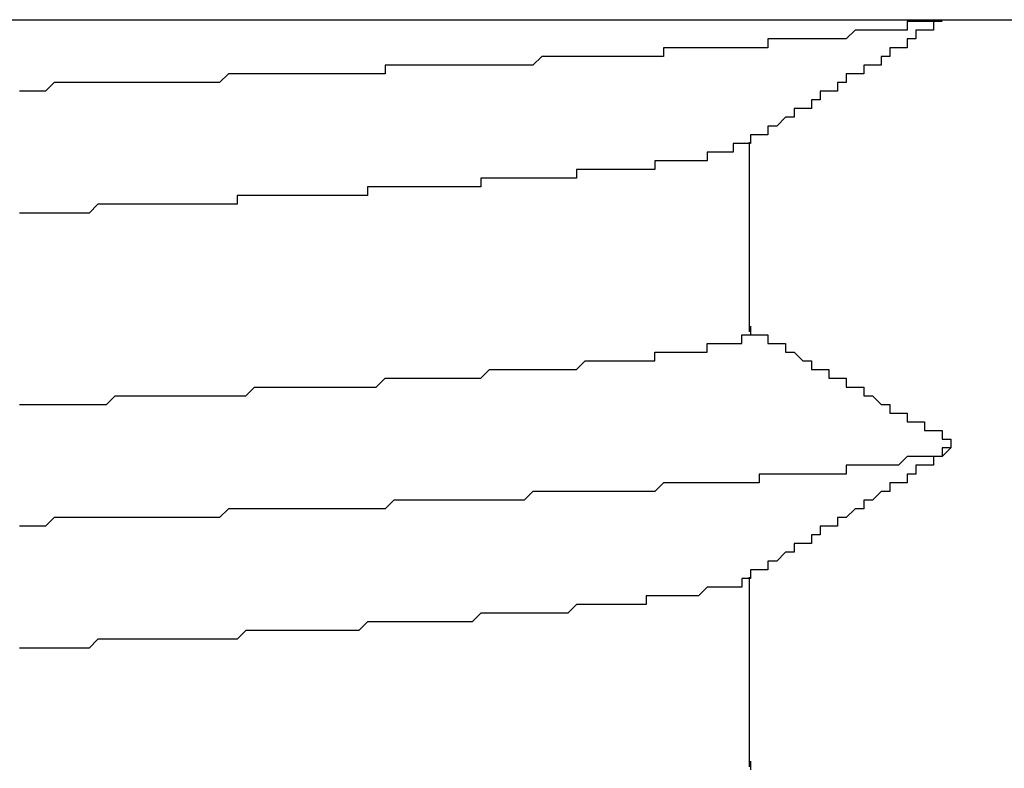
# Model space of a CAD drawing. Extents: x 0 to 2520, y 0 to 1782.
# Drawn here: x 1552 to 1554, y 1388 to 1389 of the extents above; entities that cross this region are included whole.
import ezdxf

# ---------------------------------------------------------------- set-up
doc = ezdxf.new("R2010")
doc.units = 0
doc.header["$LTSCALE"] = 6
doc.layers.add('VISIBLE__ISO_', color=7, linetype='CONTINUOUS')

msp = doc.modelspace()

# ---------------------------------------------------------------- linework, layer by layer
at = {"layer": 'VISIBLE__ISO_'}
for p, q in [((1551.2918, 1388.9322), (1555.4062, 1388.9322)), ((1553.2183, 1388.7914), (1553.2183, 1388.5735)), ((1553.2183, 1388.2914), (1553.2183, 1388.0735))]:
    msp.add_line(p, q, dxfattribs=at)
for points in [[(1553.43, 1388.93, 0), (1553.43, 1388.93, 0), (1553.43, 1388.93, 0), (1553.43, 1388.93, 0), (1553.43, 1388.93, 0), (1553.43, 1388.93, 0), (1553.42, 1388.93, 0), (1553.42, 1388.93, 0), (1553.42, 1388.93, 0), (1553.42, 1388.93, 0), (1553.42, 1388.93, 0), (1553.42, 1388.93, 0), (1553.41, 1388.93, 0), (1553.41, 1388.93, 0), (1553.41, 1388.93, 0), (1553.41, 1388.93, 0), (1553.41, 1388.93, 0), (1553.41, 1388.93, 0), (1553.4, 1388.93, 0), (1553.4, 1388.92, 0), (1553.4, 1388.92, 0), (1553.4, 1388.92, 0), (1553.39, 1388.92, 0), (1553.39, 1388.92, 0), (1553.39, 1388.92, 0), (1553.39, 1388.92, 0), (1553.39, 1388.92, 0), (1553.38, 1388.92, 0), (1553.38, 1388.92, 0), (1553.38, 1388.92, 0), (1553.38, 1388.92, 0), (1553.37, 1388.92, 0), (1553.37, 1388.92, 0), (1553.37, 1388.92, 0), (1553.36, 1388.92, 0), (1553.36, 1388.92, 0), (1553.36, 1388.92, 0), (1553.36, 1388.92, 0), (1553.35, 1388.92, 0), (1553.35, 1388.92, 0), (1553.35, 1388.92, 0), (1553.34, 1388.92, 0), (1553.34, 1388.92, 0), (1553.34, 1388.92, 0), (1553.33, 1388.91, 0), (1553.33, 1388.91, 0), (1553.33, 1388.91, 0), (1553.32, 1388.91, 0), (1553.32, 1388.91, 0), (1553.32, 1388.91, 0), (1553.31, 1388.91, 0), (1553.31, 1388.91, 0), (1553.31, 1388.91, 0), (1553.3, 1388.91, 0), (1553.3, 1388.91, 0), (1553.3, 1388.91, 0), (1553.29, 1388.91, 0), (1553.29, 1388.91, 0), (1553.28, 1388.91, 0), (1553.28, 1388.91, 0), (1553.28, 1388.91, 0), (1553.27, 1388.91, 0), (1553.27, 1388.91, 0), (1553.26, 1388.91, 0), (1553.26, 1388.91, 0), (1553.26, 1388.91, 0), (1553.25, 1388.91, 0), (1553.25, 1388.91, 0), (1553.24, 1388.91, 0), (1553.24, 1388.9, 0), (1553.23, 1388.9, 0), (1553.23, 1388.9, 0), (1553.22, 1388.9, 0), (1553.22, 1388.9, 0), (1553.22, 1388.9, 0), (1553.21, 1388.9, 0), (1553.21, 1388.9, 0), (1553.2, 1388.9, 0), (1553.2, 1388.9, 0), (1553.19, 1388.9, 0), (1553.19, 1388.9, 0), (1553.18, 1388.9, 0), (1553.18, 1388.9, 0), (1553.17, 1388.9, 0), (1553.17, 1388.9, 0), (1553.16, 1388.9, 0), (1553.16, 1388.9, 0), (1553.15, 1388.9, 0), (1553.15, 1388.9, 0), (1553.14, 1388.9, 0), (1553.14, 1388.9, 0), (1553.13, 1388.9, 0), (1553.13, 1388.9, 0), (1553.12, 1388.9, 0), (1553.12, 1388.89, 0), (1553.11, 1388.89, 0), (1553.1, 1388.89, 0), (1553.1, 1388.89, 0), (1553.09, 1388.89, 0), (1553.09, 1388.89, 0), (1553.08, 1388.89, 0), (1553.08, 1388.89, 0), (1553.07, 1388.89, 0), (1553.07, 1388.89, 0), (1553.06, 1388.89, 0), (1553.05, 1388.89, 0), (1553.05, 1388.89, 0), (1553.04, 1388.89, 0), (1553.04, 1388.89, 0), (1553.03, 1388.89, 0), (1553.02, 1388.89, 0), (1553.02, 1388.89, 0), (1553.01, 1388.89, 0), (1553.01, 1388.89, 0), (1553, 1388.89, 0), (1552.99, 1388.89, 0), (1552.99, 1388.89, 0), (1552.98, 1388.89, 0), (1552.98, 1388.89, 0), (1552.97, 1388.88, 0), (1552.96, 1388.88, 0), (1552.96, 1388.88, 0), (1552.95, 1388.88, 0), (1552.94, 1388.88, 0), (1552.94, 1388.88, 0), (1552.93, 1388.88, 0), (1552.92, 1388.88, 0), (1552.92, 1388.88, 0), (1552.91, 1388.88, 0), (1552.91, 1388.88, 0), (1552.9, 1388.88, 0), (1552.89, 1388.88, 0), (1552.89, 1388.88, 0), (1552.88, 1388.88, 0), (1552.87, 1388.88, 0), (1552.86, 1388.88, 0), (1552.86, 1388.88, 0), (1552.85, 1388.88, 0), (1552.84, 1388.88, 0), (1552.84, 1388.88, 0), (1552.83, 1388.88, 0), (1552.82, 1388.88, 0), (1552.82, 1388.88, 0), (1552.81, 1388.88, 0), (1552.8, 1388.88, 0), (1552.8, 1388.87, 0), (1552.79, 1388.87, 0), (1552.78, 1388.87, 0), (1552.77, 1388.87, 0), (1552.77, 1388.87, 0), (1552.76, 1388.87, 0), (1552.75, 1388.87, 0), (1552.75, 1388.87, 0), (1552.74, 1388.87, 0), (1552.73, 1388.87, 0), (1552.72, 1388.87, 0), (1552.72, 1388.87, 0), (1552.71, 1388.87, 0), (1552.7, 1388.87, 0), (1552.69, 1388.87, 0), (1552.69, 1388.87, 0), (1552.68, 1388.87, 0), (1552.67, 1388.87, 0), (1552.66, 1388.87, 0), (1552.66, 1388.87, 0), (1552.65, 1388.87, 0), (1552.64, 1388.87, 0), (1552.63, 1388.87, 0), (1552.63, 1388.87, 0), (1552.62, 1388.87, 0), (1552.61, 1388.86, 0), (1552.6, 1388.86, 0), (1552.59, 1388.86, 0), (1552.59, 1388.86, 0), (1552.58, 1388.86, 0), (1552.57, 1388.86, 0), (1552.56, 1388.86, 0), (1552.56, 1388.86, 0), (1552.55, 1388.86, 0), (1552.54, 1388.86, 0), (1552.53, 1388.86, 0), (1552.52, 1388.86, 0), (1552.52, 1388.86, 0), (1552.51, 1388.86, 0), (1552.5, 1388.86, 0), (1552.49, 1388.86, 0), (1552.48, 1388.86, 0), (1552.48, 1388.86, 0), (1552.47, 1388.86, 0), (1552.46, 1388.86, 0), (1552.45, 1388.86, 0), (1552.44, 1388.86, 0), (1552.43, 1388.86, 0), (1552.43, 1388.86, 0), (1552.42, 1388.86, 0), (1552.41, 1388.85, 0), (1552.4, 1388.85, 0), (1552.39, 1388.85, 0), (1552.38, 1388.85, 0)], [(1553.44, 1388.93, 0), (1553.44, 1388.93, 0), (1553.44, 1388.93, 0), (1553.43, 1388.93, 0), (1553.43, 1388.93, 0), (1553.43, 1388.93, 0), (1553.43, 1388.93, 0), (1553.43, 1388.92, 0), (1553.43, 1388.92, 0), (1553.42, 1388.92, 0), (1553.42, 1388.92, 0), (1553.42, 1388.92, 0), (1553.42, 1388.92, 0), (1553.42, 1388.92, 0), (1553.42, 1388.92, 0), (1553.41, 1388.92, 0), (1553.41, 1388.91, 0), (1553.41, 1388.91, 0), (1553.41, 1388.91, 0), (1553.41, 1388.91, 0), (1553.4, 1388.91, 0), (1553.4, 1388.91, 0), (1553.4, 1388.91, 0), (1553.4, 1388.91, 0), (1553.4, 1388.91, 0), (1553.4, 1388.9, 0), (1553.39, 1388.9, 0), (1553.39, 1388.9, 0), (1553.39, 1388.9, 0), (1553.39, 1388.9, 0), (1553.39, 1388.9, 0), (1553.38, 1388.9, 0), (1553.38, 1388.9, 0), (1553.38, 1388.89, 0), (1553.38, 1388.89, 0), (1553.38, 1388.89, 0), (1553.38, 1388.89, 0), (1553.37, 1388.89, 0), (1553.37, 1388.89, 0), (1553.37, 1388.89, 0), (1553.37, 1388.89, 0), (1553.37, 1388.89, 0), (1553.37, 1388.88, 0), (1553.36, 1388.88, 0), (1553.36, 1388.88, 0), (1553.36, 1388.88, 0), (1553.36, 1388.88, 0), (1553.36, 1388.88, 0), (1553.35, 1388.88, 0), (1553.35, 1388.88, 0), (1553.35, 1388.88, 0), (1553.35, 1388.87, 0), (1553.35, 1388.87, 0), (1553.35, 1388.87, 0), (1553.34, 1388.87, 0), (1553.34, 1388.87, 0), (1553.34, 1388.87, 0), (1553.34, 1388.87, 0), (1553.34, 1388.87, 0), (1553.33, 1388.87, 0), (1553.33, 1388.86, 0), (1553.33, 1388.86, 0), (1553.33, 1388.86, 0), (1553.33, 1388.86, 0), (1553.33, 1388.86, 0), (1553.32, 1388.86, 0), (1553.32, 1388.86, 0), (1553.32, 1388.86, 0), (1553.32, 1388.86, 0), (1553.32, 1388.85, 0), (1553.32, 1388.85, 0), (1553.31, 1388.85, 0), (1553.31, 1388.85, 0), (1553.31, 1388.85, 0), (1553.31, 1388.85, 0), (1553.31, 1388.85, 0), (1553.3, 1388.85, 0), (1553.3, 1388.85, 0), (1553.3, 1388.84, 0), (1553.3, 1388.84, 0), (1553.3, 1388.84, 0), (1553.3, 1388.84, 0), (1553.29, 1388.84, 0), (1553.29, 1388.84, 0), (1553.29, 1388.84, 0), (1553.29, 1388.84, 0), (1553.29, 1388.83, 0), (1553.28, 1388.83, 0), (1553.28, 1388.83, 0), (1553.28, 1388.83, 0), (1553.28, 1388.83, 0), (1553.28, 1388.83, 0), (1553.28, 1388.83, 0), (1553.27, 1388.83, 0), (1553.27, 1388.83, 0), (1553.27, 1388.82, 0), (1553.27, 1388.82, 0), (1553.27, 1388.82, 0), (1553.27, 1388.82, 0), (1553.26, 1388.82, 0), (1553.26, 1388.82, 0), (1553.26, 1388.82, 0), (1553.26, 1388.82, 0), (1553.26, 1388.82, 0), (1553.25, 1388.81, 0), (1553.25, 1388.81, 0), (1553.25, 1388.81, 0), (1553.25, 1388.81, 0), (1553.25, 1388.81, 0), (1553.25, 1388.81, 0), (1553.24, 1388.81, 0), (1553.24, 1388.81, 0), (1553.24, 1388.81, 0), (1553.24, 1388.8, 0), (1553.24, 1388.8, 0), (1553.23, 1388.8, 0), (1553.23, 1388.8, 0), (1553.23, 1388.8, 0), (1553.23, 1388.8, 0), (1553.23, 1388.8, 0), (1553.23, 1388.8, 0), (1553.22, 1388.8, 0), (1553.22, 1388.79, 0), (1553.22, 1388.79, 0), (1553.22, 1388.79, 0), (1553.22, 1388.79, 0), (1553.22, 1388.79, 0), (1553.21, 1388.79, 0)], [(1553.21, 1388.79, 0), (1553.21, 1388.79, 0), (1553.21, 1388.79, 0), (1553.21, 1388.79, 0), (1553.21, 1388.79, 0), (1553.21, 1388.79, 0), (1553.21, 1388.79, 0), (1553.21, 1388.79, 0), (1553.2, 1388.79, 0), (1553.2, 1388.78, 0), (1553.2, 1388.78, 0), (1553.2, 1388.78, 0), (1553.2, 1388.78, 0), (1553.2, 1388.78, 0), (1553.2, 1388.78, 0), (1553.2, 1388.78, 0), (1553.2, 1388.78, 0), (1553.19, 1388.78, 0), (1553.19, 1388.78, 0), (1553.19, 1388.78, 0), (1553.19, 1388.78, 0), (1553.19, 1388.78, 0), (1553.19, 1388.78, 0), (1553.19, 1388.78, 0), (1553.18, 1388.78, 0), (1553.18, 1388.78, 0), (1553.18, 1388.78, 0), (1553.18, 1388.78, 0), (1553.18, 1388.78, 0), (1553.18, 1388.78, 0), (1553.17, 1388.78, 0), (1553.17, 1388.78, 0), (1553.17, 1388.77, 0), (1553.17, 1388.77, 0), (1553.17, 1388.77, 0), (1553.16, 1388.77, 0), (1553.16, 1388.77, 0), (1553.16, 1388.77, 0), (1553.16, 1388.77, 0), (1553.15, 1388.77, 0), (1553.15, 1388.77, 0), (1553.15, 1388.77, 0), (1553.15, 1388.77, 0), (1553.14, 1388.77, 0), (1553.14, 1388.77, 0), (1553.14, 1388.77, 0), (1553.14, 1388.77, 0), (1553.13, 1388.77, 0), (1553.13, 1388.77, 0), (1553.13, 1388.77, 0), (1553.12, 1388.77, 0), (1553.12, 1388.77, 0), (1553.12, 1388.77, 0), (1553.12, 1388.77, 0), (1553.11, 1388.77, 0), (1553.11, 1388.77, 0), (1553.11, 1388.76, 0), (1553.1, 1388.76, 0), (1553.1, 1388.76, 0), (1553.1, 1388.76, 0), (1553.09, 1388.76, 0), (1553.09, 1388.76, 0), (1553.09, 1388.76, 0), (1553.08, 1388.76, 0), (1553.08, 1388.76, 0), (1553.08, 1388.76, 0), (1553.07, 1388.76, 0), (1553.07, 1388.76, 0), (1553.07, 1388.76, 0), (1553.06, 1388.76, 0), (1553.06, 1388.76, 0), (1553.05, 1388.76, 0), (1553.05, 1388.76, 0), (1553.05, 1388.76, 0), (1553.04, 1388.76, 0), (1553.04, 1388.76, 0), (1553.04, 1388.76, 0), (1553.03, 1388.76, 0), (1553.03, 1388.76, 0), (1553.02, 1388.76, 0), (1553.02, 1388.75, 0), (1553.01, 1388.75, 0), (1553.01, 1388.75, 0), (1553.01, 1388.75, 0), (1553, 1388.75, 0), (1553, 1388.75, 0), (1552.99, 1388.75, 0), (1552.99, 1388.75, 0), (1552.98, 1388.75, 0), (1552.98, 1388.75, 0), (1552.98, 1388.75, 0), (1552.97, 1388.75, 0), (1552.97, 1388.75, 0), (1552.96, 1388.75, 0), (1552.96, 1388.75, 0), (1552.95, 1388.75, 0), (1552.95, 1388.75, 0), (1552.94, 1388.75, 0), (1552.94, 1388.75, 0), (1552.93, 1388.75, 0), (1552.93, 1388.75, 0), (1552.92, 1388.75, 0), (1552.92, 1388.75, 0), (1552.91, 1388.75, 0), (1552.91, 1388.74, 0), (1552.9, 1388.74, 0), (1552.9, 1388.74, 0), (1552.89, 1388.74, 0), (1552.89, 1388.74, 0), (1552.88, 1388.74, 0), (1552.88, 1388.74, 0), (1552.87, 1388.74, 0), (1552.87, 1388.74, 0), (1552.86, 1388.74, 0), (1552.86, 1388.74, 0), (1552.85, 1388.74, 0), (1552.84, 1388.74, 0), (1552.84, 1388.74, 0), (1552.83, 1388.74, 0), (1552.83, 1388.74, 0), (1552.82, 1388.74, 0), (1552.82, 1388.74, 0), (1552.81, 1388.74, 0), (1552.81, 1388.74, 0), (1552.8, 1388.74, 0), (1552.79, 1388.74, 0), (1552.79, 1388.74, 0), (1552.78, 1388.74, 0), (1552.78, 1388.73, 0), (1552.77, 1388.73, 0), (1552.76, 1388.73, 0), (1552.76, 1388.73, 0), (1552.75, 1388.73, 0), (1552.75, 1388.73, 0), (1552.74, 1388.73, 0), (1552.73, 1388.73, 0), (1552.73, 1388.73, 0), (1552.72, 1388.73, 0), (1552.72, 1388.73, 0), (1552.71, 1388.73, 0), (1552.7, 1388.73, 0), (1552.7, 1388.73, 0), (1552.69, 1388.73, 0), (1552.68, 1388.73, 0), (1552.68, 1388.73, 0), (1552.67, 1388.73, 0), (1552.67, 1388.73, 0), (1552.66, 1388.73, 0), (1552.65, 1388.73, 0), (1552.65, 1388.73, 0), (1552.64, 1388.73, 0), (1552.63, 1388.73, 0), (1552.63, 1388.72, 0), (1552.62, 1388.72, 0), (1552.61, 1388.72, 0), (1552.61, 1388.72, 0), (1552.6, 1388.72, 0), (1552.59, 1388.72, 0), (1552.59, 1388.72, 0), (1552.58, 1388.72, 0), (1552.57, 1388.72, 0), (1552.57, 1388.72, 0), (1552.56, 1388.72, 0), (1552.55, 1388.72, 0), (1552.55, 1388.72, 0), (1552.54, 1388.72, 0), (1552.53, 1388.72, 0), (1552.52, 1388.72, 0), (1552.52, 1388.72, 0), (1552.51, 1388.72, 0), (1552.5, 1388.72, 0), (1552.5, 1388.72, 0), (1552.49, 1388.72, 0), (1552.48, 1388.72, 0), (1552.48, 1388.72, 0), (1552.47, 1388.72, 0), (1552.46, 1388.71, 0), (1552.45, 1388.71, 0), (1552.45, 1388.71, 0), (1552.44, 1388.71, 0), (1552.43, 1388.71, 0), (1552.42, 1388.71, 0), (1552.42, 1388.71, 0), (1552.41, 1388.71, 0), (1552.4, 1388.71, 0), (1552.4, 1388.71, 0), (1552.39, 1388.71, 0), (1552.38, 1388.71, 0)], [(1553.22, 1388.58, 0), (1553.22, 1388.58, 0), (1553.22, 1388.57, 0), (1553.22, 1388.57, 0), (1553.23, 1388.57, 0), (1553.23, 1388.57, 0), (1553.23, 1388.57, 0), (1553.23, 1388.57, 0), (1553.23, 1388.57, 0), (1553.23, 1388.57, 0), (1553.24, 1388.57, 0), (1553.24, 1388.57, 0), (1553.24, 1388.56, 0), (1553.24, 1388.56, 0), (1553.24, 1388.56, 0), (1553.25, 1388.56, 0), (1553.25, 1388.56, 0), (1553.25, 1388.56, 0), (1553.25, 1388.56, 0), (1553.25, 1388.56, 0), (1553.25, 1388.56, 0), (1553.26, 1388.56, 0), (1553.26, 1388.55, 0), (1553.26, 1388.55, 0), (1553.26, 1388.55, 0), (1553.26, 1388.55, 0), (1553.27, 1388.55, 0), (1553.27, 1388.55, 0), (1553.27, 1388.55, 0), (1553.27, 1388.55, 0), (1553.27, 1388.55, 0), (1553.27, 1388.55, 0), (1553.28, 1388.54, 0), (1553.28, 1388.54, 0), (1553.28, 1388.54, 0), (1553.28, 1388.54, 0), (1553.28, 1388.54, 0), (1553.29, 1388.54, 0), (1553.29, 1388.54, 0), (1553.29, 1388.54, 0), (1553.29, 1388.54, 0), (1553.29, 1388.54, 0), (1553.29, 1388.53, 0), (1553.3, 1388.53, 0), (1553.3, 1388.53, 0), (1553.3, 1388.53, 0), (1553.3, 1388.53, 0), (1553.3, 1388.53, 0), (1553.31, 1388.53, 0), (1553.31, 1388.53, 0), (1553.31, 1388.53, 0), (1553.31, 1388.53, 0), (1553.31, 1388.52, 0), (1553.31, 1388.52, 0), (1553.32, 1388.52, 0), (1553.32, 1388.52, 0), (1553.32, 1388.52, 0), (1553.32, 1388.52, 0), (1553.32, 1388.52, 0), (1553.33, 1388.52, 0), (1553.33, 1388.52, 0), (1553.33, 1388.52, 0), (1553.33, 1388.51, 0), (1553.33, 1388.51, 0), (1553.33, 1388.51, 0), (1553.34, 1388.51, 0), (1553.34, 1388.51, 0), (1553.34, 1388.51, 0), (1553.34, 1388.51, 0), (1553.34, 1388.51, 0), (1553.34, 1388.51, 0), (1553.35, 1388.51, 0), (1553.35, 1388.5, 0), (1553.35, 1388.5, 0), (1553.35, 1388.5, 0), (1553.35, 1388.5, 0), (1553.36, 1388.5, 0), (1553.36, 1388.5, 0), (1553.36, 1388.5, 0), (1553.36, 1388.5, 0), (1553.36, 1388.5, 0), (1553.36, 1388.5, 0), (1553.37, 1388.49, 0), (1553.37, 1388.49, 0), (1553.37, 1388.49, 0), (1553.37, 1388.49, 0), (1553.37, 1388.49, 0), (1553.38, 1388.49, 0), (1553.38, 1388.49, 0), (1553.38, 1388.49, 0), (1553.38, 1388.49, 0), (1553.38, 1388.49, 0), (1553.38, 1388.48, 0), (1553.39, 1388.48, 0), (1553.39, 1388.48, 0), (1553.39, 1388.48, 0), (1553.39, 1388.48, 0), (1553.39, 1388.48, 0), (1553.4, 1388.48, 0), (1553.4, 1388.48, 0), (1553.4, 1388.48, 0), (1553.4, 1388.48, 0), (1553.4, 1388.47, 0), (1553.4, 1388.47, 0), (1553.41, 1388.47, 0), (1553.41, 1388.47, 0), (1553.41, 1388.47, 0), (1553.41, 1388.47, 0), (1553.41, 1388.47, 0), (1553.42, 1388.47, 0), (1553.42, 1388.47, 0), (1553.42, 1388.47, 0), (1553.42, 1388.46, 0), (1553.42, 1388.46, 0), (1553.42, 1388.46, 0), (1553.43, 1388.46, 0), (1553.43, 1388.46, 0), (1553.43, 1388.46, 0), (1553.43, 1388.46, 0), (1553.43, 1388.46, 0), (1553.44, 1388.46, 0), (1553.44, 1388.46, 0), (1553.44, 1388.45, 0), (1553.44, 1388.45, 0), (1553.44, 1388.45, 0), (1553.44, 1388.45, 0), (1553.45, 1388.45, 0), (1553.45, 1388.45, 0)], [(1552.38, 1388.49, 0), (1552.39, 1388.49, 0), (1552.4, 1388.49, 0), (1552.42, 1388.49, 0), (1552.43, 1388.49, 0), (1552.44, 1388.49, 0), (1552.45, 1388.49, 0), (1552.46, 1388.49, 0), (1552.47, 1388.49, 0), (1552.48, 1388.49, 0), (1552.49, 1388.5, 0), (1552.5, 1388.5, 0), (1552.51, 1388.5, 0), (1552.52, 1388.5, 0), (1552.53, 1388.5, 0), (1552.54, 1388.5, 0), (1552.55, 1388.5, 0), (1552.56, 1388.5, 0), (1552.57, 1388.5, 0), (1552.58, 1388.5, 0), (1552.59, 1388.5, 0), (1552.6, 1388.5, 0), (1552.61, 1388.5, 0), (1552.62, 1388.5, 0), (1552.63, 1388.5, 0), (1552.64, 1388.5, 0), (1552.65, 1388.51, 0), (1552.66, 1388.51, 0), (1552.67, 1388.51, 0), (1552.68, 1388.51, 0), (1552.69, 1388.51, 0), (1552.7, 1388.51, 0), (1552.71, 1388.51, 0), (1552.72, 1388.51, 0), (1552.73, 1388.51, 0), (1552.74, 1388.51, 0), (1552.74, 1388.51, 0), (1552.75, 1388.51, 0), (1552.76, 1388.51, 0), (1552.77, 1388.51, 0), (1552.78, 1388.51, 0), (1552.79, 1388.51, 0), (1552.8, 1388.52, 0), (1552.8, 1388.52, 0), (1552.81, 1388.52, 0), (1552.82, 1388.52, 0), (1552.83, 1388.52, 0), (1552.84, 1388.52, 0), (1552.85, 1388.52, 0), (1552.85, 1388.52, 0), (1552.86, 1388.52, 0), (1552.87, 1388.52, 0), (1552.88, 1388.52, 0), (1552.88, 1388.52, 0), (1552.89, 1388.52, 0), (1552.9, 1388.52, 0), (1552.91, 1388.52, 0), (1552.91, 1388.52, 0), (1552.92, 1388.53, 0), (1552.93, 1388.53, 0), (1552.94, 1388.53, 0), (1552.94, 1388.53, 0), (1552.95, 1388.53, 0), (1552.96, 1388.53, 0), (1552.96, 1388.53, 0), (1552.97, 1388.53, 0), (1552.98, 1388.53, 0), (1552.98, 1388.53, 0), (1552.99, 1388.53, 0), (1553, 1388.53, 0), (1553, 1388.53, 0), (1553.01, 1388.53, 0), (1553.01, 1388.53, 0), (1553.02, 1388.53, 0), (1553.03, 1388.54, 0), (1553.03, 1388.54, 0), (1553.04, 1388.54, 0), (1553.04, 1388.54, 0), (1553.05, 1388.54, 0), (1553.06, 1388.54, 0), (1553.06, 1388.54, 0), (1553.07, 1388.54, 0), (1553.07, 1388.54, 0), (1553.08, 1388.54, 0), (1553.08, 1388.54, 0), (1553.09, 1388.54, 0), (1553.09, 1388.54, 0), (1553.1, 1388.54, 0), (1553.1, 1388.54, 0), (1553.11, 1388.54, 0), (1553.11, 1388.55, 0), (1553.11, 1388.55, 0), (1553.12, 1388.55, 0), (1553.12, 1388.55, 0), (1553.13, 1388.55, 0), (1553.13, 1388.55, 0), (1553.14, 1388.55, 0), (1553.14, 1388.55, 0), (1553.14, 1388.55, 0), (1553.15, 1388.55, 0), (1553.15, 1388.55, 0), (1553.15, 1388.55, 0), (1553.16, 1388.55, 0), (1553.16, 1388.55, 0), (1553.16, 1388.55, 0), (1553.17, 1388.55, 0), (1553.17, 1388.56, 0), (1553.17, 1388.56, 0), (1553.18, 1388.56, 0), (1553.18, 1388.56, 0), (1553.18, 1388.56, 0), (1553.18, 1388.56, 0), (1553.19, 1388.56, 0), (1553.19, 1388.56, 0), (1553.19, 1388.56, 0), (1553.19, 1388.56, 0), (1553.2, 1388.56, 0), (1553.2, 1388.56, 0), (1553.2, 1388.56, 0), (1553.2, 1388.56, 0), (1553.2, 1388.56, 0), (1553.21, 1388.56, 0), (1553.21, 1388.57, 0), (1553.21, 1388.57, 0), (1553.21, 1388.57, 0), (1553.21, 1388.57, 0), (1553.21, 1388.57, 0), (1553.21, 1388.57, 0), (1553.21, 1388.57, 0), (1553.21, 1388.57, 0), (1553.22, 1388.57, 0), (1553.22, 1388.57, 0), (1553.22, 1388.57, 0), (1553.22, 1388.57, 0), (1553.22, 1388.57, 0), (1553.22, 1388.57, 0)], [(1553.45, 1388.45, 0), (1553.45, 1388.45, 0), (1553.45, 1388.45, 0), (1553.45, 1388.45, 0), (1553.45, 1388.45, 0), (1553.45, 1388.45, 0), (1553.45, 1388.45, 0), (1553.45, 1388.45, 0), (1553.45, 1388.44, 0), (1553.45, 1388.44, 0), (1553.45, 1388.44, 0), (1553.45, 1388.44, 0), (1553.45, 1388.44, 0), (1553.45, 1388.44, 0), (1553.45, 1388.44, 0), (1553.45, 1388.44, 0), (1553.45, 1388.44, 0), (1553.45, 1388.44, 0), (1553.45, 1388.44, 0), (1553.45, 1388.44, 0), (1553.44, 1388.44, 0), (1553.44, 1388.44, 0), (1553.44, 1388.44, 0), (1553.44, 1388.43, 0), (1553.44, 1388.43, 0), (1553.44, 1388.43, 0), (1553.43, 1388.43, 0), (1553.43, 1388.43, 0), (1553.43, 1388.43, 0), (1553.43, 1388.43, 0), (1553.42, 1388.43, 0), (1553.42, 1388.43, 0), (1553.42, 1388.43, 0), (1553.42, 1388.43, 0), (1553.41, 1388.43, 0), (1553.41, 1388.43, 0), (1553.41, 1388.43, 0), (1553.4, 1388.43, 0), (1553.4, 1388.43, 0), (1553.39, 1388.42, 0), (1553.39, 1388.42, 0), (1553.39, 1388.42, 0), (1553.38, 1388.42, 0), (1553.38, 1388.42, 0), (1553.37, 1388.42, 0), (1553.37, 1388.42, 0), (1553.37, 1388.42, 0), (1553.36, 1388.42, 0), (1553.36, 1388.42, 0), (1553.35, 1388.42, 0), (1553.35, 1388.42, 0), (1553.34, 1388.42, 0), (1553.34, 1388.42, 0), (1553.33, 1388.42, 0), (1553.33, 1388.41, 0), (1553.32, 1388.41, 0), (1553.32, 1388.41, 0), (1553.31, 1388.41, 0), (1553.3, 1388.41, 0), (1553.3, 1388.41, 0), (1553.29, 1388.41, 0), (1553.29, 1388.41, 0), (1553.28, 1388.41, 0), (1553.27, 1388.41, 0), (1553.27, 1388.41, 0), (1553.26, 1388.41, 0), (1553.25, 1388.41, 0), (1553.25, 1388.41, 0), (1553.24, 1388.41, 0), (1553.23, 1388.41, 0), (1553.23, 1388.4, 0), (1553.22, 1388.4, 0), (1553.21, 1388.4, 0), (1553.2, 1388.4, 0), (1553.2, 1388.4, 0), (1553.19, 1388.4, 0), (1553.18, 1388.4, 0), (1553.17, 1388.4, 0), (1553.17, 1388.4, 0), (1553.16, 1388.4, 0), (1553.15, 1388.4, 0), (1553.14, 1388.4, 0), (1553.13, 1388.4, 0), (1553.13, 1388.4, 0), (1553.12, 1388.4, 0), (1553.11, 1388.39, 0), (1553.1, 1388.39, 0), (1553.09, 1388.39, 0), (1553.08, 1388.39, 0), (1553.07, 1388.39, 0), (1553.06, 1388.39, 0), (1553.06, 1388.39, 0), (1553.05, 1388.39, 0), (1553.04, 1388.39, 0), (1553.03, 1388.39, 0), (1553.02, 1388.39, 0), (1553.01, 1388.39, 0), (1553, 1388.39, 0), (1552.99, 1388.39, 0), (1552.98, 1388.39, 0), (1552.97, 1388.39, 0), (1552.96, 1388.38, 0), (1552.95, 1388.38, 0), (1552.94, 1388.38, 0), (1552.93, 1388.38, 0), (1552.92, 1388.38, 0), (1552.91, 1388.38, 0), (1552.9, 1388.38, 0), (1552.89, 1388.38, 0), (1552.88, 1388.38, 0), (1552.87, 1388.38, 0), (1552.85, 1388.38, 0), (1552.84, 1388.38, 0), (1552.83, 1388.38, 0), (1552.82, 1388.38, 0), (1552.81, 1388.38, 0), (1552.8, 1388.37, 0), (1552.79, 1388.37, 0), (1552.78, 1388.37, 0), (1552.76, 1388.37, 0), (1552.75, 1388.37, 0), (1552.74, 1388.37, 0), (1552.73, 1388.37, 0), (1552.72, 1388.37, 0), (1552.71, 1388.37, 0), (1552.69, 1388.37, 0), (1552.68, 1388.37, 0), (1552.67, 1388.37, 0), (1552.66, 1388.37, 0), (1552.64, 1388.37, 0), (1552.63, 1388.37, 0), (1552.62, 1388.37, 0), (1552.61, 1388.36, 0), (1552.59, 1388.36, 0), (1552.58, 1388.36, 0), (1552.57, 1388.36, 0), (1552.56, 1388.36, 0), (1552.54, 1388.36, 0), (1552.53, 1388.36, 0), (1552.52, 1388.36, 0), (1552.5, 1388.36, 0), (1552.49, 1388.36, 0), (1552.48, 1388.36, 0), (1552.46, 1388.36, 0), (1552.45, 1388.36, 0), (1552.44, 1388.36, 0), (1552.42, 1388.36, 0), (1552.41, 1388.35, 0), (1552.4, 1388.35, 0), (1552.38, 1388.35, 0)], [(1553.45, 1388.44, 0), (1553.45, 1388.44, 0), (1553.45, 1388.44, 0), (1553.44, 1388.43, 0), (1553.44, 1388.43, 0), (1553.44, 1388.43, 0), (1553.44, 1388.43, 0), (1553.44, 1388.43, 0), (1553.43, 1388.43, 0), (1553.43, 1388.43, 0), (1553.43, 1388.43, 0), (1553.43, 1388.43, 0), (1553.43, 1388.42, 0), (1553.43, 1388.42, 0), (1553.42, 1388.42, 0), (1553.42, 1388.42, 0), (1553.42, 1388.42, 0), (1553.42, 1388.42, 0), (1553.42, 1388.42, 0), (1553.41, 1388.42, 0), (1553.41, 1388.41, 0), (1553.41, 1388.41, 0), (1553.41, 1388.41, 0), (1553.41, 1388.41, 0), (1553.4, 1388.41, 0), (1553.4, 1388.41, 0), (1553.4, 1388.41, 0), (1553.4, 1388.41, 0), (1553.4, 1388.41, 0), (1553.4, 1388.4, 0), (1553.39, 1388.4, 0), (1553.39, 1388.4, 0), (1553.39, 1388.4, 0), (1553.39, 1388.4, 0), (1553.39, 1388.4, 0), (1553.38, 1388.4, 0), (1553.38, 1388.4, 0), (1553.38, 1388.39, 0), (1553.38, 1388.39, 0), (1553.38, 1388.39, 0), (1553.38, 1388.39, 0), (1553.37, 1388.39, 0), (1553.37, 1388.39, 0), (1553.37, 1388.39, 0), (1553.37, 1388.39, 0), (1553.37, 1388.39, 0), (1553.36, 1388.38, 0), (1553.36, 1388.38, 0), (1553.36, 1388.38, 0), (1553.36, 1388.38, 0), (1553.36, 1388.38, 0), (1553.35, 1388.38, 0), (1553.35, 1388.38, 0), (1553.35, 1388.38, 0), (1553.35, 1388.37, 0), (1553.35, 1388.37, 0), (1553.35, 1388.37, 0), (1553.34, 1388.37, 0), (1553.34, 1388.37, 0), (1553.34, 1388.37, 0), (1553.34, 1388.37, 0), (1553.34, 1388.37, 0), (1553.33, 1388.36, 0), (1553.33, 1388.36, 0), (1553.33, 1388.36, 0), (1553.33, 1388.36, 0), (1553.33, 1388.36, 0), (1553.32, 1388.36, 0), (1553.32, 1388.36, 0), (1553.32, 1388.36, 0), (1553.32, 1388.36, 0), (1553.32, 1388.35, 0), (1553.32, 1388.35, 0), (1553.31, 1388.35, 0), (1553.31, 1388.35, 0), (1553.31, 1388.35, 0), (1553.31, 1388.35, 0), (1553.31, 1388.35, 0), (1553.3, 1388.35, 0), (1553.3, 1388.34, 0), (1553.3, 1388.34, 0), (1553.3, 1388.34, 0), (1553.3, 1388.34, 0), (1553.3, 1388.34, 0), (1553.29, 1388.34, 0), (1553.29, 1388.34, 0), (1553.29, 1388.34, 0), (1553.29, 1388.34, 0), (1553.29, 1388.33, 0), (1553.28, 1388.33, 0), (1553.28, 1388.33, 0), (1553.28, 1388.33, 0), (1553.28, 1388.33, 0), (1553.28, 1388.33, 0), (1553.27, 1388.33, 0), (1553.27, 1388.33, 0), (1553.27, 1388.32, 0), (1553.27, 1388.32, 0), (1553.27, 1388.32, 0), (1553.27, 1388.32, 0), (1553.26, 1388.32, 0), (1553.26, 1388.32, 0), (1553.26, 1388.32, 0), (1553.26, 1388.32, 0), (1553.26, 1388.32, 0), (1553.25, 1388.31, 0), (1553.25, 1388.31, 0), (1553.25, 1388.31, 0), (1553.25, 1388.31, 0), (1553.25, 1388.31, 0), (1553.25, 1388.31, 0), (1553.24, 1388.31, 0), (1553.24, 1388.31, 0), (1553.24, 1388.3, 0), (1553.24, 1388.3, 0), (1553.24, 1388.3, 0), (1553.23, 1388.3, 0), (1553.23, 1388.3, 0), (1553.23, 1388.3, 0), (1553.23, 1388.3, 0), (1553.23, 1388.3, 0), (1553.22, 1388.3, 0), (1553.22, 1388.29, 0), (1553.22, 1388.29, 0), (1553.22, 1388.29, 0), (1553.22, 1388.29, 0), (1553.22, 1388.29, 0), (1553.21, 1388.29, 0)], [(1553.21, 1388.29, 0), (1553.21, 1388.29, 0), (1553.21, 1388.29, 0), (1553.21, 1388.29, 0), (1553.21, 1388.29, 0), (1553.21, 1388.29, 0), (1553.21, 1388.28, 0), (1553.2, 1388.28, 0), (1553.2, 1388.28, 0), (1553.2, 1388.28, 0), (1553.2, 1388.28, 0), (1553.2, 1388.28, 0), (1553.19, 1388.28, 0), (1553.19, 1388.28, 0), (1553.19, 1388.28, 0), (1553.19, 1388.28, 0), (1553.18, 1388.28, 0), (1553.18, 1388.28, 0), (1553.18, 1388.28, 0), (1553.18, 1388.28, 0), (1553.17, 1388.28, 0), (1553.17, 1388.28, 0), (1553.17, 1388.28, 0), (1553.16, 1388.27, 0), (1553.16, 1388.27, 0), (1553.16, 1388.27, 0), (1553.15, 1388.27, 0), (1553.15, 1388.27, 0), (1553.15, 1388.27, 0), (1553.14, 1388.27, 0), (1553.14, 1388.27, 0), (1553.14, 1388.27, 0), (1553.13, 1388.27, 0), (1553.13, 1388.27, 0), (1553.12, 1388.27, 0), (1553.12, 1388.27, 0), (1553.12, 1388.27, 0), (1553.11, 1388.27, 0), (1553.11, 1388.27, 0), (1553.1, 1388.27, 0), (1553.1, 1388.26, 0), (1553.09, 1388.26, 0), (1553.09, 1388.26, 0), (1553.08, 1388.26, 0), (1553.08, 1388.26, 0), (1553.07, 1388.26, 0), (1553.07, 1388.26, 0), (1553.06, 1388.26, 0), (1553.06, 1388.26, 0), (1553.05, 1388.26, 0), (1553.05, 1388.26, 0), (1553.04, 1388.26, 0), (1553.04, 1388.26, 0), (1553.03, 1388.26, 0), (1553.03, 1388.26, 0), (1553.02, 1388.26, 0), (1553.01, 1388.25, 0), (1553.01, 1388.25, 0), (1553, 1388.25, 0), (1553, 1388.25, 0), (1552.99, 1388.25, 0), (1552.98, 1388.25, 0), (1552.98, 1388.25, 0), (1552.97, 1388.25, 0), (1552.96, 1388.25, 0), (1552.96, 1388.25, 0), (1552.95, 1388.25, 0), (1552.94, 1388.25, 0), (1552.94, 1388.25, 0), (1552.93, 1388.25, 0), (1552.92, 1388.25, 0), (1552.92, 1388.25, 0), (1552.91, 1388.25, 0), (1552.9, 1388.24, 0), (1552.9, 1388.24, 0), (1552.89, 1388.24, 0), (1552.88, 1388.24, 0), (1552.87, 1388.24, 0), (1552.87, 1388.24, 0), (1552.86, 1388.24, 0), (1552.85, 1388.24, 0), (1552.84, 1388.24, 0), (1552.83, 1388.24, 0), (1552.83, 1388.24, 0), (1552.82, 1388.24, 0), (1552.81, 1388.24, 0), (1552.8, 1388.24, 0), (1552.8, 1388.24, 0), (1552.79, 1388.24, 0), (1552.78, 1388.24, 0), (1552.77, 1388.23, 0), (1552.76, 1388.23, 0), (1552.75, 1388.23, 0), (1552.75, 1388.23, 0), (1552.74, 1388.23, 0), (1552.73, 1388.23, 0), (1552.72, 1388.23, 0), (1552.71, 1388.23, 0), (1552.7, 1388.23, 0), (1552.69, 1388.23, 0), (1552.68, 1388.23, 0), (1552.68, 1388.23, 0), (1552.67, 1388.23, 0), (1552.66, 1388.23, 0), (1552.65, 1388.23, 0), (1552.64, 1388.23, 0), (1552.63, 1388.22, 0), (1552.62, 1388.22, 0), (1552.61, 1388.22, 0), (1552.6, 1388.22, 0), (1552.59, 1388.22, 0), (1552.58, 1388.22, 0), (1552.57, 1388.22, 0), (1552.56, 1388.22, 0), (1552.55, 1388.22, 0), (1552.54, 1388.22, 0), (1552.53, 1388.22, 0), (1552.52, 1388.22, 0), (1552.51, 1388.22, 0), (1552.5, 1388.22, 0), (1552.49, 1388.22, 0), (1552.48, 1388.22, 0), (1552.47, 1388.22, 0), (1552.46, 1388.21, 0), (1552.45, 1388.21, 0), (1552.44, 1388.21, 0), (1552.43, 1388.21, 0), (1552.42, 1388.21, 0), (1552.41, 1388.21, 0), (1552.4, 1388.21, 0), (1552.39, 1388.21, 0), (1552.38, 1388.21, 0)], [(1553.22, 1388.08, 0), (1553.22, 1388.08, 0), (1553.22, 1388.07, 0)]]:
    msp.add_polyline3d(points, dxfattribs=at)

doc.saveas('drawing.dxf')
